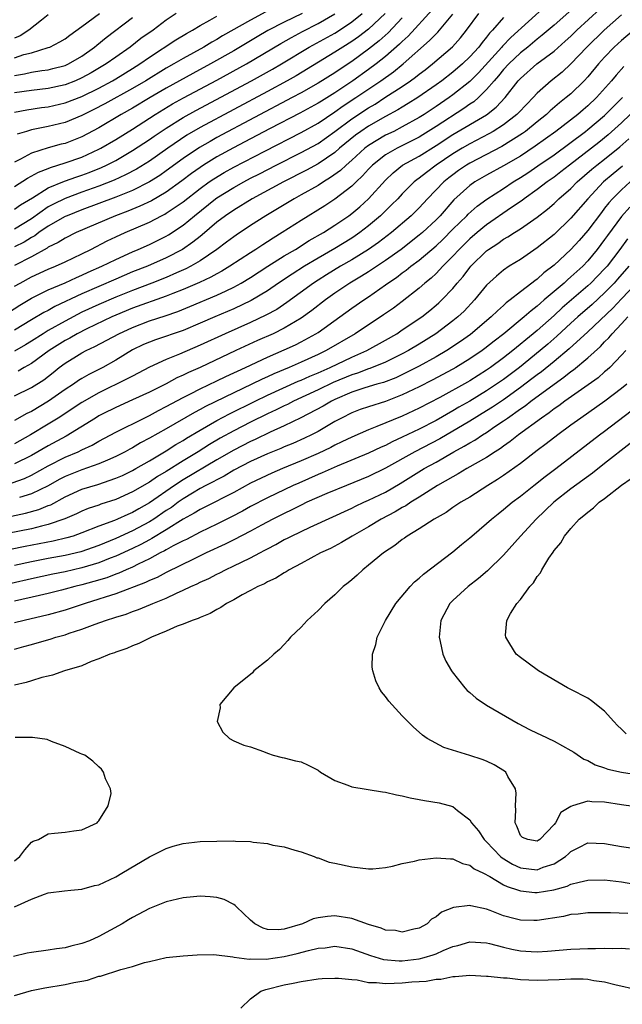
# Model space of a CAD drawing. Units: inches. Extents: x 2502000 to 2505000, y 1494000 to 1497000.
# Drawn here: x 2502284 to 2502355, y 1494407 to 1494524 of the extents above; entities that cross this region are included whole.
import ezdxf

# ---------------------------------------------------------------- set-up
doc = ezdxf.new("R2010")
doc.units = ezdxf.units.IN
doc.header["$MEASUREMENT"] = 0
doc.layers.add('LD25021494_2ft', color=198, linetype='Continuous')

msp = doc.modelspace()

# ---------------------------------------------------------------- linework, layer by layer
at = {"layer": 'LD25021494_2ft'}
for points, elevation in [([(2502353, 1494528.95), (2502347, 1494523.61), (2502345.6, 1494522.4), (2502345, 1494521.93), (2502343.88, 1494521), (2502343, 1494520.3), (2502341.62, 1494519), (2502341, 1494518.33), (2502340.41, 1494517.59), (2502339.88, 1494517), (2502339, 1494515.95), (2502338.02, 1494515), (2502337.48, 1494514.52), (2502337, 1494514.21), (2502336.3, 1494513.7), (2502333, 1494511.57), (2502331.42, 1494510.58), (2502331, 1494510.32), (2502328.37, 1494509), (2502327, 1494508.21), (2502325.45, 1494507), (2502325, 1494506.53), (2502324.28, 1494505.72), (2502323.51, 1494505), (2502323, 1494504.5), (2502321, 1494502.96), (2502319.82, 1494502.18), (2502317, 1494500.44), (2502314.76, 1494499), (2502313.66, 1494498.34), (2502313, 1494497.9), (2502312.45, 1494497.55), (2502311.63, 1494497), (2502311, 1494496.61), (2502308.53, 1494495), (2502307.58, 1494494.42), (2502307, 1494494.12), (2502306.29, 1494493.71), (2502304.93, 1494493.07), (2502303, 1494492.24), (2502301.77, 1494491.77), (2502301, 1494491.45), (2502297, 1494490.01), (2502295, 1494489.2), (2502294.54, 1494489), (2502291.59, 1494487.59), (2502290.44, 1494487), (2502289.54, 1494486.46), (2502289, 1494486.19), (2502287.11, 1494485), (2502285, 1494483.46), (2502284.16, 1494483), (2502283.43, 1494482.57)], 9242), ([(2502346.08, 1494525.92), (2502341.87, 1494522.13), (2502340.89, 1494521.11), (2502340.82, 1494521), (2502338.04, 1494517.96), (2502337.09, 1494517), (2502337, 1494516.91), (2502335, 1494515.32), (2502334.56, 1494515), (2502333, 1494513.94), (2502331.59, 1494513), (2502331, 1494512.63), (2502329, 1494511.52), (2502327.98, 1494511), (2502327, 1494510.53), (2502325, 1494509.34), (2502324.56, 1494509), (2502323, 1494507.59), (2502322.32, 1494507), (2502321.65, 1494506.35), (2502320.49, 1494505.51), (2502319.64, 1494505), (2502319, 1494504.58), (2502317, 1494503.46), (2502316.15, 1494503), (2502314.19, 1494501.81), (2502312.8, 1494501), (2502311, 1494499.83), (2502309.3, 1494498.7), (2502309, 1494498.49), (2502308.16, 1494497.84), (2502307, 1494497), (2502305, 1494495.65), (2502303.9, 1494495), (2502303.31, 1494494.69), (2502302.22, 1494494.22), (2502301, 1494493.67), (2502299.28, 1494493), (2502297, 1494492.14), (2502295, 1494491.34), (2502293, 1494490.47), (2502291, 1494489.54), (2502289, 1494488.5), (2502287, 1494487.36), (2502286.4, 1494487), (2502285, 1494486.1), (2502284.31, 1494485.69), (2502283, 1494484.94)], 9240), ([(2502281.49, 1494489), (2502283.63, 1494490.37), (2502285, 1494491.22), (2502287, 1494492.2), (2502289, 1494493.05), (2502290.33, 1494493.67), (2502291, 1494493.94), (2502291.72, 1494494.28), (2502293.36, 1494495), (2502295, 1494495.82), (2502297, 1494496.72), (2502297.68, 1494497), (2502299, 1494497.59), (2502299.95, 1494498.05), (2502301, 1494498.58), (2502301.26, 1494498.74), (2502303, 1494499.89), (2502304.35, 1494501), (2502306.85, 1494503), (2502307, 1494503.11), (2502309, 1494504.34), (2502310.18, 1494505), (2502311, 1494505.43), (2502312.04, 1494505.96), (2502314.04, 1494507), (2502317, 1494508.49), (2502319, 1494509.58), (2502321, 1494510.97), (2502323, 1494512.49), (2502325, 1494513.81), (2502325.76, 1494514.24), (2502326.94, 1494515), (2502329, 1494516.34), (2502329.97, 1494517), (2502330.57, 1494517.43), (2502331, 1494517.78), (2502331.7, 1494518.3), (2502332.59, 1494519), (2502334.97, 1494521.03), (2502335.91, 1494522.09), (2502336.63, 1494523), (2502338.07, 1494525)], 9236), ([(2502283, 1494479.65), (2502285, 1494480.6), (2502286.46, 1494481.54), (2502287.59, 1494482.41), (2502288.31, 1494483), (2502289, 1494483.51), (2502290.34, 1494484.34), (2502291, 1494484.74), (2502291.49, 1494485), (2502292.53, 1494485.47), (2502295.36, 1494487), (2502297, 1494487.75), (2502299, 1494488.51), (2502300.88, 1494489.12), (2502302.37, 1494489.63), (2502303.79, 1494490.21), (2502307, 1494491.56), (2502308.09, 1494492.09), (2502309, 1494492.51), (2502309.89, 1494493), (2502311, 1494493.67), (2502313.06, 1494495), (2502315, 1494496.22), (2502316.31, 1494497), (2502317.96, 1494498.04), (2502319.65, 1494499), (2502321, 1494499.86), (2502322.67, 1494501), (2502323, 1494501.24), (2502323.95, 1494502.05), (2502325, 1494502.98), (2502327, 1494505.21), (2502327.91, 1494506.09), (2502329.02, 1494506.98), (2502331, 1494508.07), (2502333, 1494509.31), (2502335, 1494510.61), (2502339, 1494512.98), (2502340.14, 1494513.86), (2502341.18, 1494515), (2502342.76, 1494517), (2502343, 1494517.26), (2502344.96, 1494519), (2502347, 1494520.53), (2502348.32, 1494521.68), (2502349, 1494522.3), (2502349.72, 1494523), (2502352.47, 1494525.53)], 9244), ([(2502332.56, 1494525.45), (2502329.71, 1494522.29), (2502329, 1494521.66), (2502328.67, 1494521.33), (2502327, 1494519.88), (2502325.88, 1494519), (2502325, 1494518.35), (2502323.13, 1494517), (2502321, 1494515.59), (2502319.4, 1494514.6), (2502319, 1494514.34), (2502316.84, 1494513.16), (2502313.34, 1494511.34), (2502311, 1494510.1), (2502308.97, 1494509.03), (2502307, 1494507.96), (2502305.42, 1494507), (2502305, 1494506.73), (2502303.99, 1494506.01), (2502302.85, 1494505.15), (2502301, 1494503.8), (2502299.23, 1494502.77), (2502297.87, 1494502.13), (2502296.45, 1494501.55), (2502294.97, 1494501), (2502290.32, 1494499), (2502289, 1494498.34), (2502288.18, 1494497.82), (2502287, 1494497.25), (2502286.86, 1494497.14), (2502285, 1494496.13), (2502283, 1494495.1)], 9232), ([(2502326.95, 1494525), (2502325, 1494523.14), (2502323.79, 1494522.21), (2502323, 1494521.66), (2502321.93, 1494521), (2502321, 1494520.39), (2502316.4, 1494517.6), (2502315.34, 1494517), (2502313, 1494515.73), (2502305, 1494511.45), (2502303.45, 1494510.55), (2502301.17, 1494509), (2502299, 1494507.48), (2502297.47, 1494506.53), (2502296.17, 1494505.83), (2502294.8, 1494505.2), (2502293, 1494504.49), (2502291, 1494503.78), (2502289, 1494503.04), (2502287.63, 1494502.37), (2502287, 1494502.04), (2502285, 1494500.64), (2502283, 1494499.41)], 9228), ([(2502283, 1494501.76), (2502283.72, 1494502.28), (2502285.12, 1494503.12), (2502287, 1494504.29), (2502288.91, 1494505.09), (2502290.39, 1494505.61), (2502291, 1494505.81), (2502291.87, 1494506.13), (2502293.3, 1494506.7), (2502293.91, 1494507), (2502295, 1494507.56), (2502297, 1494508.73), (2502299, 1494510.03), (2502299.57, 1494510.43), (2502301, 1494511.39), (2502303, 1494512.63), (2502304.52, 1494513.48), (2502311.1, 1494517), (2502313.61, 1494518.39), (2502314.65, 1494519), (2502317.94, 1494521), (2502321, 1494522.66), (2502321.54, 1494523), (2502323, 1494523.99), (2502324.22, 1494525)], 9226), ([(2502317.1, 1494525), (2502315, 1494523.97), (2502313.05, 1494522.95), (2502311.78, 1494522.22), (2502309, 1494520.56), (2502306.25, 1494519), (2502304.13, 1494517.87), (2502301, 1494516.13), (2502299.07, 1494515), (2502297, 1494513.76), (2502295.66, 1494513), (2502293, 1494511.42), (2502291, 1494510.35), (2502289, 1494509.58), (2502288.53, 1494509.47), (2502287, 1494509.05), (2502285, 1494508.42), (2502283.69, 1494507.69), (2502283, 1494507.34)], 9222), ([(2502302.18, 1494525), (2502301, 1494524.17), (2502299.43, 1494523), (2502298, 1494522), (2502296.72, 1494521), (2502295, 1494519.81), (2502293.87, 1494519), (2502292.07, 1494517.93), (2502291, 1494517.33), (2502290.24, 1494517), (2502289, 1494516.52), (2502287, 1494516.1), (2502285, 1494515.86), (2502283, 1494515.56)], 9216), ([(2502283, 1494519.72), (2502284.1, 1494520.1), (2502285, 1494520.33), (2502287, 1494520.93), (2502287.19, 1494521), (2502288.39, 1494521.61), (2502289, 1494521.99), (2502289.57, 1494522.43), (2502291, 1494523.42), (2502293.09, 1494525)], 9212), ([(2502283, 1494504.46), (2502284.55, 1494505.45), (2502285.83, 1494506.17), (2502287, 1494506.61), (2502287.28, 1494506.72), (2502289, 1494507.25), (2502291, 1494507.95), (2502293, 1494508.87), (2502293.25, 1494509), (2502295, 1494510.03), (2502297, 1494511.27), (2502299.68, 1494513), (2502301.75, 1494514.25), (2502303.03, 1494514.97), (2502307, 1494517.09), (2502310.5, 1494519), (2502314.58, 1494521.42), (2502315.85, 1494522.15), (2502317.16, 1494522.84), (2502319, 1494523.78), (2502321, 1494524.93)], 9224), ([(2502283, 1494492.62), (2502283.65, 1494493), (2502285, 1494493.74), (2502287, 1494494.65), (2502287.86, 1494495), (2502289, 1494495.53), (2502291, 1494496.48), (2502292.05, 1494497), (2502293.99, 1494498.01), (2502295, 1494498.49), (2502296.12, 1494499), (2502299, 1494500.23), (2502300.45, 1494501), (2502300.82, 1494501.18), (2502301, 1494501.28), (2502303, 1494502.65), (2502305, 1494504.22), (2502306.08, 1494505), (2502306.63, 1494505.37), (2502307.88, 1494506.12), (2502309, 1494506.74), (2502312.67, 1494508.67), (2502317, 1494510.88), (2502319, 1494511.98), (2502321, 1494513.3), (2502321.98, 1494514.02), (2502323.49, 1494515), (2502326.46, 1494517), (2502327.94, 1494518.06), (2502329.11, 1494519), (2502332.24, 1494521.76), (2502333, 1494522.58), (2502333.22, 1494522.78), (2502333.41, 1494523), (2502335, 1494524.9)], 9234), ([(2502287, 1494524.82), (2502286.19, 1494524.19), (2502284.71, 1494523), (2502283.67, 1494522.33), (2502283, 1494522.05)], 9210), ([(2502355, 1494524.81), (2502352.93, 1494523), (2502350.9, 1494521), (2502349, 1494519), (2502347.96, 1494518.04), (2502346.66, 1494517), (2502345, 1494515.53), (2502344.51, 1494515), (2502343.76, 1494514.24), (2502342.8, 1494513.2), (2502342.6, 1494513), (2502341, 1494511.77), (2502339.78, 1494511), (2502339.28, 1494510.72), (2502337, 1494509.53), (2502336.09, 1494509), (2502335, 1494508.34), (2502333.03, 1494507), (2502331.86, 1494506.14), (2502331, 1494505.44), (2502330.74, 1494505.26), (2502330.42, 1494505), (2502329, 1494503.59), (2502328.46, 1494503), (2502327.73, 1494502.27), (2502326.4, 1494501), (2502325, 1494499.8), (2502323.97, 1494499), (2502323.4, 1494498.6), (2502323, 1494498.34), (2502321, 1494497.11), (2502319, 1494495.97), (2502317.38, 1494495), (2502315.93, 1494494.07), (2502314.32, 1494493), (2502313, 1494492.09), (2502311.07, 1494490.93), (2502309, 1494489.95), (2502306.76, 1494489), (2502305, 1494488.23), (2502303, 1494487.39), (2502299.72, 1494486.28), (2502299, 1494486.01), (2502298.3, 1494485.7), (2502297, 1494485.07), (2502295, 1494483.85), (2502293.46, 1494483), (2502291.82, 1494482.18), (2502291, 1494481.69), (2502290.57, 1494481.43), (2502289.98, 1494481), (2502289, 1494480.37), (2502287.02, 1494478.98), (2502285, 1494477.79), (2502284.46, 1494477.54), (2502283, 1494476.71)], 9246), ([(2502283, 1494513.29), (2502284.45, 1494513.55), (2502286.18, 1494513.82), (2502287, 1494513.92), (2502289, 1494514.37), (2502291, 1494515.15), (2502293, 1494516.14), (2502294.61, 1494517), (2502295, 1494517.23), (2502297, 1494518.44), (2502297.88, 1494519), (2502299, 1494519.8), (2502302.14, 1494521.86), (2502303.38, 1494522.62), (2502304.09, 1494523), (2502305, 1494523.56), (2502306.18, 1494524.18), (2502307, 1494524.65)], 9218), ([(2502312.82, 1494525.18), (2502311, 1494524.2), (2502307.68, 1494522.32), (2502307, 1494521.9), (2502306.41, 1494521.59), (2502305.45, 1494521), (2502303, 1494519.66), (2502301.89, 1494519), (2502301, 1494518.5), (2502298.56, 1494517), (2502297, 1494516.08), (2502293.72, 1494514.28), (2502292.41, 1494513.59), (2502291, 1494512.89), (2502289, 1494512.05), (2502287, 1494511.57), (2502285, 1494511.17), (2502284.4, 1494511), (2502283.33, 1494510.66)], 9220), ([(2502341, 1494524.52), (2502339.69, 1494523), (2502339.35, 1494522.65), (2502339, 1494522.19), (2502338.46, 1494521.54), (2502338.06, 1494521), (2502337, 1494519.83), (2502336.13, 1494519), (2502335, 1494518.02), (2502333.67, 1494517), (2502333, 1494516.52), (2502330.82, 1494515), (2502329.71, 1494514.29), (2502329, 1494513.88), (2502328.46, 1494513.54), (2502327, 1494512.76), (2502325, 1494511.63), (2502324.08, 1494511), (2502323.46, 1494510.54), (2502321.56, 1494509), (2502321, 1494508.51), (2502319, 1494507.15), (2502317.62, 1494506.38), (2502314.92, 1494505), (2502311.19, 1494503), (2502309, 1494501.66), (2502308.04, 1494501), (2502307, 1494500.21), (2502305.27, 1494498.73), (2502305, 1494498.54), (2502304.15, 1494497.85), (2502302.93, 1494497), (2502301, 1494495.98), (2502298.77, 1494495), (2502297, 1494494.32), (2502295, 1494493.47), (2502291, 1494491.71), (2502287.79, 1494490.21), (2502287, 1494489.76), (2502286.49, 1494489.51), (2502285, 1494488.63), (2502283, 1494487.42)], 9238), ([(2502283, 1494517.64), (2502284.17, 1494517.83), (2502285, 1494518.02), (2502286.22, 1494518.22), (2502287, 1494518.31), (2502287.56, 1494518.44), (2502289, 1494518.82), (2502289.4, 1494519), (2502291, 1494519.93), (2502292.48, 1494521), (2502292.76, 1494521.24), (2502293.87, 1494522.13), (2502297, 1494524.51)], 9214), ([(2502329, 1494524.45), (2502327.32, 1494522.68), (2502326.26, 1494521.74), (2502325, 1494520.75), (2502323, 1494519.3), (2502321.61, 1494518.39), (2502321, 1494517.96), (2502319, 1494516.7), (2502317, 1494515.58), (2502315.93, 1494515), (2502307, 1494510.26), (2502306.19, 1494509.81), (2502304.92, 1494509.08), (2502303, 1494507.79), (2502301, 1494506.32), (2502300.22, 1494505.78), (2502299, 1494505), (2502297, 1494504), (2502295, 1494503.18), (2502291, 1494501.69), (2502289.25, 1494501), (2502289, 1494500.89), (2502287, 1494499.76), (2502285.9, 1494499), (2502285.39, 1494498.61), (2502285, 1494498.41), (2502284.13, 1494497.87), (2502283, 1494497.29)], 9230), ([(2502357, 1494523.46), (2502355, 1494521.79), (2502354.14, 1494521), (2502353, 1494519.82), (2502352.27, 1494519), (2502351, 1494517.45), (2502350.58, 1494517), (2502349, 1494515.47), (2502348.45, 1494515), (2502347.63, 1494514.37), (2502346.55, 1494513.45), (2502346.09, 1494513), (2502345, 1494512.13), (2502343.63, 1494511), (2502343.27, 1494510.73), (2502340.79, 1494509.21), (2502337, 1494507.23), (2502336.63, 1494507), (2502335.66, 1494506.34), (2502335, 1494505.86), (2502334.52, 1494505.48), (2502333.94, 1494505), (2502332, 1494503), (2502331, 1494501.92), (2502330.05, 1494501), (2502327.71, 1494499), (2502326.19, 1494497.81), (2502325, 1494496.98), (2502323, 1494495.76), (2502321.67, 1494495), (2502320.01, 1494493.99), (2502319, 1494493.34), (2502318.47, 1494493), (2502315.31, 1494490.69), (2502314.11, 1494489.89), (2502312.82, 1494489.18), (2502311, 1494488.33), (2502307.97, 1494487), (2502305, 1494485.63), (2502302.57, 1494484.57), (2502301, 1494483.94), (2502299, 1494483.03), (2502297.68, 1494482.32), (2502297, 1494481.98), (2502296.37, 1494481.63), (2502293, 1494479.97), (2502291, 1494478.83), (2502288.19, 1494477), (2502287, 1494476.26), (2502284.9, 1494475), (2502283, 1494473.95)], 9248), ([(2502355.29, 1494518.71), (2502354.35, 1494517.65), (2502353.81, 1494517), (2502352.03, 1494515), (2502351, 1494514.02), (2502350.44, 1494513.56), (2502349.81, 1494513), (2502347.22, 1494511), (2502344.77, 1494509.23), (2502343, 1494508.07), (2502341, 1494506.92), (2502339, 1494505.8), (2502337.62, 1494505), (2502337, 1494504.57), (2502335.12, 1494502.88), (2502333.47, 1494501), (2502333, 1494500.51), (2502331.39, 1494499), (2502331, 1494498.67), (2502328.86, 1494497), (2502327, 1494495.67), (2502325, 1494494.35), (2502324.17, 1494493.83), (2502322.77, 1494493), (2502321, 1494491.8), (2502319.89, 1494491), (2502318.26, 1494489.74), (2502317, 1494488.83), (2502315, 1494487.65), (2502313.66, 1494487), (2502311.82, 1494486.18), (2502309.23, 1494485), (2502305.01, 1494483), (2502303.62, 1494482.38), (2502303, 1494482.07), (2502302.25, 1494481.75), (2502301, 1494481.07), (2502299, 1494480.07), (2502297, 1494479.14), (2502295, 1494478.24), (2502293.49, 1494477.49), (2502293, 1494477.24), (2502292.59, 1494477), (2502289.14, 1494474.86), (2502287, 1494473.7), (2502285, 1494472.55), (2502283, 1494471.55)], 9250), ([(2502282.7, 1494469.3), (2502284.18, 1494469.82), (2502285, 1494470.21), (2502287, 1494471.32), (2502289, 1494472.35), (2502290.53, 1494473), (2502291, 1494473.23), (2502292.21, 1494473.79), (2502293, 1494474.25), (2502295, 1494475.31), (2502298.36, 1494477), (2502299, 1494477.3), (2502300.09, 1494477.91), (2502301, 1494478.36), (2502303, 1494479.45), (2502303.87, 1494479.87), (2502305, 1494480.45), (2502307, 1494481.39), (2502308.07, 1494481.93), (2502309, 1494482.35), (2502309.44, 1494482.56), (2502310.41, 1494483), (2502313, 1494484.21), (2502315, 1494485.08), (2502316.31, 1494485.69), (2502317, 1494486.04), (2502318.75, 1494487), (2502319, 1494487.16), (2502321.6, 1494489), (2502323, 1494490.01), (2502324.42, 1494491), (2502325, 1494491.38), (2502327, 1494492.79), (2502327.28, 1494493), (2502328.32, 1494493.68), (2502329, 1494494.21), (2502329.46, 1494494.54), (2502330.01, 1494495), (2502331, 1494495.73), (2502333, 1494497.41), (2502333.82, 1494498.18), (2502335, 1494499.38), (2502336.65, 1494501), (2502336.82, 1494501.18), (2502337.88, 1494502.12), (2502339.03, 1494502.97), (2502341, 1494504.23), (2502342.15, 1494505), (2502343, 1494505.52), (2502343.9, 1494506.1), (2502345.09, 1494506.91), (2502347, 1494508.23), (2502350.74, 1494511), (2502351, 1494511.21), (2502353, 1494512.89), (2502354.05, 1494513.95), (2502355.12, 1494515)], 9252), ([(2502356.03, 1494513), (2502355, 1494512), (2502353.42, 1494510.58), (2502352.31, 1494509.69), (2502348.82, 1494507), (2502347.81, 1494506.19), (2502347, 1494505.57), (2502346.18, 1494505), (2502345, 1494504.1), (2502343.45, 1494503), (2502343.2, 1494502.8), (2502341.95, 1494501.95), (2502339, 1494499.9), (2502337.88, 1494499), (2502337, 1494498.26), (2502335.73, 1494497), (2502335, 1494496.2), (2502333.8, 1494495), (2502333, 1494494.15), (2502332.41, 1494493.59), (2502331.68, 1494493), (2502331, 1494492.39), (2502329, 1494490.8), (2502327.96, 1494490.04), (2502326.78, 1494489.22), (2502323.41, 1494487), (2502319.98, 1494485), (2502319, 1494484.53), (2502317, 1494483.63), (2502315.59, 1494483), (2502313.76, 1494482.24), (2502313, 1494481.88), (2502312.39, 1494481.61), (2502311.15, 1494481), (2502309, 1494479.99), (2502305.64, 1494478.36), (2502305, 1494478), (2502304.33, 1494477.67), (2502301, 1494475.73), (2502299, 1494474.59), (2502297.96, 1494474.04), (2502297, 1494473.47), (2502296.69, 1494473.31), (2502296.14, 1494473), (2502295, 1494472.42), (2502294.01, 1494472.01), (2502293, 1494471.57), (2502291, 1494470.87), (2502289, 1494470.06), (2502288.3, 1494469.7), (2502287, 1494468.97), (2502285, 1494467.99), (2502283.58, 1494467.58)], 9254), ([(2502282.64, 1494465.36), (2502284.3, 1494465.7), (2502285.87, 1494466.13), (2502287, 1494466.61), (2502287.29, 1494466.71), (2502289, 1494467.65), (2502291, 1494468.55), (2502292.87, 1494469.13), (2502295, 1494469.85), (2502295.8, 1494470.2), (2502297, 1494470.79), (2502297.37, 1494471), (2502299, 1494471.93), (2502301, 1494473.12), (2502302.15, 1494473.85), (2502303, 1494474.35), (2502303.39, 1494474.61), (2502305, 1494475.57), (2502307, 1494476.7), (2502308.5, 1494477.5), (2502311.54, 1494479), (2502313, 1494479.7), (2502316.64, 1494481.36), (2502317, 1494481.5), (2502318.03, 1494481.97), (2502319, 1494482.36), (2502320.44, 1494483), (2502323, 1494484.22), (2502324.78, 1494485), (2502327, 1494486.24), (2502328.33, 1494487), (2502329, 1494487.44), (2502331.31, 1494489), (2502332.25, 1494489.75), (2502333, 1494490.37), (2502333.34, 1494490.66), (2502333.7, 1494491), (2502335, 1494492.36), (2502335.52, 1494493), (2502336.21, 1494493.79), (2502337, 1494494.86), (2502337.12, 1494495), (2502339, 1494496.84), (2502339.21, 1494497), (2502340.31, 1494497.69), (2502341, 1494498.2), (2502341.52, 1494498.48), (2502342.3, 1494499), (2502343, 1494499.44), (2502345, 1494500.82), (2502346.23, 1494501.77), (2502347, 1494502.44), (2502347.58, 1494503), (2502349, 1494504.24), (2502349.74, 1494505), (2502351.48, 1494506.52), (2502352.07, 1494507), (2502353, 1494507.72), (2502354.82, 1494509.18), (2502355.87, 1494510.13)], 9256), ([(2502355.13, 1494506.87), (2502354.03, 1494505.97), (2502352.88, 1494505), (2502350.99, 1494503), (2502349, 1494500.69), (2502347, 1494498.76), (2502345, 1494497.17), (2502343, 1494495.82), (2502341.67, 1494495), (2502341, 1494494.55), (2502340.16, 1494493.84), (2502339, 1494492.76), (2502337.58, 1494491), (2502336.32, 1494489.68), (2502335.6, 1494489), (2502335, 1494488.51), (2502332.98, 1494487), (2502331, 1494485.76), (2502329.74, 1494485), (2502329, 1494484.6), (2502327, 1494483.62), (2502325.14, 1494482.86), (2502325, 1494482.83), (2502323.67, 1494482.33), (2502323, 1494482.12), (2502320.79, 1494481.21), (2502319, 1494480.34), (2502316.1, 1494479), (2502315.38, 1494478.62), (2502315, 1494478.46), (2502314.03, 1494477.97), (2502313, 1494477.5), (2502311, 1494476.51), (2502309, 1494475.48), (2502307.4, 1494474.6), (2502306.14, 1494473.86), (2502304.78, 1494473), (2502303, 1494471.92), (2502301, 1494470.66), (2502299.95, 1494470.05), (2502299, 1494469.38), (2502297, 1494468.23), (2502295, 1494467.34), (2502293.23, 1494466.77), (2502293, 1494466.68), (2502291.74, 1494466.26), (2502291, 1494465.95), (2502290.36, 1494465.64), (2502288.95, 1494465.05), (2502287, 1494464.37), (2502286.19, 1494464.19), (2502285, 1494463.87), (2502279.26, 1494462.74)], 9258), ([(2502356.01, 1494505), (2502355, 1494504.07), (2502353.92, 1494503), (2502353.49, 1494502.51), (2502353, 1494501.88), (2502352.61, 1494501.39), (2502351, 1494499.23), (2502349.96, 1494498.04), (2502349, 1494496.98), (2502347, 1494495.14), (2502345.78, 1494494.22), (2502345, 1494493.48), (2502344.71, 1494493.29), (2502344.36, 1494493), (2502343, 1494491.96), (2502341.79, 1494491), (2502341.33, 1494490.67), (2502341, 1494490.36), (2502340.27, 1494489.73), (2502339.54, 1494489), (2502337.08, 1494486.92), (2502335.91, 1494486.09), (2502334.28, 1494485), (2502333, 1494484.26), (2502331, 1494483.16), (2502329.58, 1494482.42), (2502328.22, 1494481.78), (2502326.78, 1494481.22), (2502325.98, 1494481), (2502324.57, 1494480.57), (2502323, 1494480.05), (2502321, 1494479.21), (2502320.58, 1494479), (2502319.59, 1494478.41), (2502316.97, 1494477.03), (2502315, 1494476.08), (2502313.33, 1494475.33), (2502311.54, 1494474.46), (2502311, 1494474.22), (2502309, 1494473.19), (2502307, 1494472.04), (2502303, 1494469.68), (2502301.96, 1494469), (2502299, 1494466.92), (2502297.76, 1494466.24), (2502297, 1494465.79), (2502296.44, 1494465.56), (2502295.21, 1494465), (2502294.85, 1494464.85), (2502293, 1494464.16), (2502291, 1494463.37), (2502289.95, 1494463), (2502289.22, 1494462.78), (2502287.6, 1494462.4), (2502284.25, 1494461.75), (2502280.93, 1494461.07)], 9260), ([(2502356, 1494502), (2502355, 1494500.9), (2502353.35, 1494498.65), (2502353, 1494498.16), (2502352.13, 1494497), (2502351, 1494495.63), (2502350.4, 1494495), (2502349, 1494493.73), (2502348.6, 1494493.4), (2502348.18, 1494493), (2502345.84, 1494491), (2502345.38, 1494490.62), (2502345, 1494490.27), (2502344.27, 1494489.73), (2502343.47, 1494489), (2502341.04, 1494487), (2502339.88, 1494486.12), (2502338.77, 1494485.23), (2502338.46, 1494485), (2502337, 1494484.01), (2502335.35, 1494483), (2502335, 1494482.8), (2502332.52, 1494481.48), (2502331, 1494480.71), (2502329, 1494479.73), (2502327, 1494478.97), (2502325, 1494478.33), (2502324.01, 1494477.99), (2502323, 1494477.6), (2502321.78, 1494477), (2502321, 1494476.58), (2502319, 1494475.41), (2502318.21, 1494475), (2502317.4, 1494474.6), (2502316.01, 1494473.99), (2502315, 1494473.58), (2502314.6, 1494473.4), (2502313, 1494472.76), (2502311, 1494471.84), (2502309, 1494470.8), (2502307.88, 1494470.12), (2502307, 1494469.68), (2502306.58, 1494469.42), (2502305.71, 1494469), (2502305, 1494468.63), (2502304.09, 1494468.09), (2502303, 1494467.43), (2502302.39, 1494467), (2502301.6, 1494466.4), (2502301, 1494466.02), (2502299.51, 1494465), (2502299, 1494464.68), (2502297, 1494463.6), (2502295, 1494462.69), (2502293, 1494461.89), (2502290.87, 1494461.13), (2502289, 1494460.68), (2502287, 1494460.32), (2502285, 1494459.94), (2502283, 1494459.52)], 9262), ([(2502355.73, 1494498.27), (2502354.8, 1494497), (2502353.28, 1494495), (2502353, 1494494.68), (2502351.36, 1494493), (2502351, 1494492.66), (2502347.95, 1494490.05), (2502347, 1494489.17), (2502345, 1494487.39), (2502344.54, 1494487), (2502342.09, 1494485), (2502341, 1494484.15), (2502339.47, 1494483), (2502339, 1494482.67), (2502337, 1494481.41), (2502336.74, 1494481.26), (2502333.44, 1494479.44), (2502331, 1494478.16), (2502329, 1494477.23), (2502325.98, 1494475.98), (2502325, 1494475.61), (2502323, 1494474.74), (2502321.84, 1494474.16), (2502321, 1494473.77), (2502320.5, 1494473.5), (2502319, 1494472.78), (2502317, 1494471.91), (2502314.77, 1494471), (2502313.53, 1494470.47), (2502311, 1494469.26), (2502309, 1494468.18), (2502305.58, 1494466.42), (2502305, 1494466.16), (2502304.3, 1494465.7), (2502302.99, 1494464.99), (2502301, 1494463.73), (2502299.3, 1494462.7), (2502299, 1494462.56), (2502298, 1494462), (2502297, 1494461.52), (2502295, 1494460.6), (2502294.36, 1494460.36), (2502293, 1494459.83), (2502291, 1494459.21), (2502289, 1494458.75), (2502287.53, 1494458.47), (2502285, 1494457.94), (2502282.61, 1494457.39)], 9264), ([(2502355.85, 1494495), (2502354.54, 1494493.46), (2502354.12, 1494493), (2502353, 1494491.85), (2502351.52, 1494490.48), (2502349.82, 1494489), (2502349, 1494488.26), (2502347.31, 1494486.69), (2502346.25, 1494485.75), (2502345.37, 1494485), (2502342.88, 1494483), (2502341, 1494481.58), (2502340.18, 1494481), (2502339, 1494480.21), (2502337, 1494478.99), (2502335.72, 1494478.28), (2502335, 1494477.84), (2502333, 1494476.69), (2502331, 1494475.67), (2502329, 1494474.72), (2502327.81, 1494474.19), (2502327, 1494473.75), (2502326.47, 1494473.53), (2502325, 1494472.81), (2502321.27, 1494471.27), (2502319.51, 1494470.49), (2502319, 1494470.28), (2502316.71, 1494469.29), (2502316.06, 1494469), (2502313, 1494467.52), (2502311, 1494466.49), (2502310.04, 1494465.96), (2502308.73, 1494465.27), (2502307, 1494464.41), (2502305, 1494463.46), (2502303.4, 1494462.6), (2502303, 1494462.42), (2502301.83, 1494461.83), (2502301, 1494461.37), (2502300.77, 1494461.23), (2502300.29, 1494461), (2502299, 1494460.31), (2502297.68, 1494459.68), (2502297, 1494459.32), (2502296.24, 1494459), (2502295.39, 1494458.61), (2502295, 1494458.48), (2502293.94, 1494458.06), (2502292.41, 1494457.59), (2502291, 1494457.21), (2502290.15, 1494457), (2502289, 1494456.68), (2502288.57, 1494456.57), (2502287, 1494456.18), (2502285.96, 1494455.96), (2502283, 1494455.27)], 9266), ([(2502356.76, 1494493), (2502355, 1494491.12), (2502353.96, 1494490.04), (2502351, 1494487.24), (2502348.79, 1494485.21), (2502347, 1494483.71), (2502345.51, 1494482.49), (2502345, 1494482.13), (2502344.37, 1494481.63), (2502343, 1494480.61), (2502341, 1494479.17), (2502339.71, 1494478.29), (2502339, 1494477.84), (2502337, 1494476.62), (2502333.46, 1494474.54), (2502330.49, 1494473), (2502327, 1494471.04), (2502325, 1494470.06), (2502322.36, 1494469), (2502320.04, 1494468.04), (2502317.69, 1494467), (2502317, 1494466.67), (2502315.9, 1494466.1), (2502315, 1494465.68), (2502313.63, 1494465), (2502312.29, 1494464.29), (2502311, 1494463.58), (2502309, 1494462.53), (2502307.98, 1494462.02), (2502305.75, 1494461), (2502304.31, 1494460.31), (2502301, 1494458.69), (2502299.9, 1494458.1), (2502299, 1494457.72), (2502298.53, 1494457.47), (2502295, 1494456.15), (2502293.76, 1494455.76), (2502293, 1494455.5), (2502291.39, 1494455), (2502289, 1494454.2), (2502287, 1494453.65), (2502284.14, 1494453), (2502283, 1494452.7)], 9268), ([(2502283, 1494449.58), (2502284.12, 1494449.88), (2502285, 1494450.15), (2502285.67, 1494450.33), (2502287.23, 1494450.77), (2502287.91, 1494451), (2502289, 1494451.3), (2502289.46, 1494451.46), (2502291, 1494451.96), (2502292.56, 1494452.56), (2502293.79, 1494453), (2502295, 1494453.39), (2502296.25, 1494453.75), (2502297, 1494454.04), (2502297.72, 1494454.28), (2502299.13, 1494454.87), (2502299.41, 1494455), (2502301, 1494455.65), (2502302.23, 1494456.23), (2502303, 1494456.56), (2502303.9, 1494457), (2502304.66, 1494457.34), (2502305, 1494457.51), (2502306.03, 1494457.97), (2502307, 1494458.49), (2502307.35, 1494458.65), (2502308.01, 1494459), (2502309, 1494459.46), (2502309.91, 1494459.91), (2502311, 1494460.42), (2502312.08, 1494461), (2502312.69, 1494461.31), (2502313, 1494461.49), (2502314.01, 1494461.99), (2502315, 1494462.57), (2502315.29, 1494462.71), (2502315.84, 1494463), (2502318.06, 1494464.06), (2502323, 1494466.31), (2502323.46, 1494466.54), (2502324.43, 1494467), (2502325, 1494467.25), (2502327, 1494468.22), (2502328.76, 1494469.24), (2502331.59, 1494471), (2502333, 1494471.78), (2502335.12, 1494473), (2502336.35, 1494473.65), (2502337, 1494474.06), (2502337.61, 1494474.39), (2502338.5, 1494475), (2502339, 1494475.3), (2502339.98, 1494475.98), (2502341, 1494476.66), (2502341.46, 1494477), (2502343, 1494478.07), (2502343.56, 1494478.44), (2502344.26, 1494479), (2502347, 1494481.03), (2502348.17, 1494481.83), (2502349, 1494482.52), (2502349.29, 1494482.71), (2502351, 1494484.15), (2502352.5, 1494485.5), (2502353, 1494486.04), (2502353.5, 1494486.5), (2502353.89, 1494487), (2502355, 1494488.16), (2502355.77, 1494489)], 9270), ([(2502355.5, 1494485), (2502355, 1494484.44), (2502353.6, 1494483), (2502353.29, 1494482.71), (2502353, 1494482.48), (2502352.22, 1494481.78), (2502348.27, 1494479), (2502347.55, 1494478.45), (2502347, 1494478.08), (2502346.4, 1494477.6), (2502345.49, 1494477), (2502342.79, 1494475), (2502341.8, 1494474.2), (2502341, 1494473.65), (2502340.63, 1494473.37), (2502340.02, 1494473), (2502339, 1494472.33), (2502336.64, 1494471), (2502335.63, 1494470.37), (2502335, 1494470.04), (2502333.18, 1494469), (2502331, 1494467.62), (2502329.99, 1494467), (2502329.41, 1494466.59), (2502329, 1494466.38), (2502328.14, 1494465.86), (2502326.5, 1494465), (2502325, 1494464.09), (2502323.05, 1494463), (2502321.78, 1494462.22), (2502320.47, 1494461.53), (2502319.31, 1494461), (2502317, 1494459.75), (2502315.57, 1494459), (2502315.23, 1494458.77), (2502315, 1494458.65), (2502314.01, 1494457.99), (2502313, 1494457.55), (2502312.66, 1494457.34), (2502311.84, 1494457), (2502311, 1494456.53), (2502310.02, 1494456.02), (2502309, 1494455.44), (2502308.16, 1494455), (2502307.48, 1494454.52), (2502307, 1494454.29), (2502306.2, 1494453.8), (2502305, 1494453.35), (2502304.77, 1494453.23), (2502304.05, 1494453), (2502303, 1494452.55), (2502302.29, 1494452.29), (2502301, 1494451.71), (2502299.24, 1494451), (2502297.75, 1494450.25), (2502297, 1494449.97), (2502296.33, 1494449.67), (2502295, 1494449.23), (2502294.84, 1494449.16), (2502294.31, 1494449), (2502293, 1494448.42), (2502292.1, 1494448.1), (2502291, 1494447.62), (2502288.94, 1494447), (2502287.51, 1494446.49), (2502287, 1494446.39), (2502286.22, 1494446.22), (2502285, 1494445.84), (2502284.38, 1494445.62), (2502283, 1494445.31)], 9272), ([(2502355.62, 1494481), (2502355, 1494480.49), (2502353.01, 1494478.99), (2502350.16, 1494477), (2502349, 1494476.15), (2502347.44, 1494475), (2502346.07, 1494473.93), (2502345, 1494473.13), (2502343, 1494471.6), (2502341, 1494470.17), (2502340.3, 1494469.7), (2502339.13, 1494469), (2502337, 1494467.63), (2502335.94, 1494467), (2502335, 1494466.37), (2502334.2, 1494465.8), (2502332.77, 1494465), (2502331, 1494463.85), (2502329.58, 1494463), (2502329.25, 1494462.75), (2502329, 1494462.59), (2502328.12, 1494461.88), (2502326.76, 1494461), (2502325, 1494459.53), (2502324.3, 1494459), (2502323.64, 1494458.36), (2502323, 1494457.81), (2502322.57, 1494457.43), (2502321.99, 1494457), (2502321, 1494456.01), (2502319.81, 1494455), (2502319, 1494454.16), (2502317.71, 1494453), (2502317, 1494452.19), (2502315.73, 1494451), (2502315.41, 1494450.59), (2502315, 1494450.14), (2502314.44, 1494449.56), (2502313.75, 1494449), (2502313, 1494448.27), (2502311.4, 1494447), (2502311.21, 1494446.79), (2502309, 1494445), (2502307.37, 1494443), (2502307.38, 1494442.62), (2502307.05, 1494441), (2502307.72, 1494439.72), (2502308.5, 1494439), (2502309, 1494438.72), (2502310.21, 1494438.21), (2502311, 1494437.99), (2502312.55, 1494437.45), (2502313, 1494437.25), (2502313.68, 1494437), (2502314.73, 1494436.73), (2502315, 1494436.7), (2502316.33, 1494436.33), (2502317, 1494436.21), (2502317.83, 1494435.83), (2502319, 1494435.23), (2502319.31, 1494435), (2502321, 1494434), (2502322.55, 1494433.45), (2502323, 1494433.25), (2502326.64, 1494432.64), (2502327, 1494432.61), (2502328.29, 1494432.29), (2502329, 1494432.18), (2502329.93, 1494431.93), (2502331, 1494431.76), (2502331.64, 1494431.64), (2502333.37, 1494431.37), (2502335, 1494430.9), (2502335.54, 1494430.46), (2502337, 1494429.35), (2502337.22, 1494429), (2502338.04, 1494428.04), (2502338.7, 1494427), (2502339, 1494426.73), (2502340.66, 1494425), (2502340.84, 1494424.84), (2502342.07, 1494424.07), (2502343, 1494423.65), (2502345, 1494423.41), (2502345.71, 1494423.71), (2502347, 1494424.12), (2502348.36, 1494425), (2502348.7, 1494425.3), (2502349, 1494425.6), (2502349.95, 1494426.05), (2502351, 1494426.62), (2502353, 1494426.55), (2502355, 1494426.17), (2502358.31, 1494425.69)], 9274), ([(2502359, 1494430.55), (2502355, 1494431.11), (2502353, 1494431.42), (2502351.47, 1494431.47), (2502351, 1494431.54), (2502349.19, 1494431), (2502349, 1494430.93), (2502347.79, 1494430.21), (2502347.17, 1494429), (2502347, 1494428.8), (2502345.3, 1494427), (2502345.12, 1494426.88), (2502345, 1494426.8), (2502343.88, 1494427), (2502343.26, 1494427.26), (2502343, 1494427.48), (2502342.58, 1494428.58), (2502342.37, 1494429), (2502342.47, 1494430.47), (2502342.43, 1494431), (2502342.52, 1494432.52), (2502342.43, 1494433), (2502341.51, 1494434.49), (2502341.26, 1494435), (2502341.12, 1494435.12), (2502339.88, 1494435.88), (2502339, 1494436.29), (2502338.48, 1494436.48), (2502337, 1494436.97), (2502333.91, 1494437.91), (2502331.96, 1494439), (2502331.38, 1494439.38), (2502331, 1494439.74), (2502330.31, 1494440.31), (2502329.67, 1494441), (2502329, 1494441.68), (2502327.41, 1494443.41), (2502327, 1494443.98), (2502326.54, 1494444.54), (2502326.27, 1494445), (2502325.84, 1494445.84), (2502325.5, 1494447), (2502325.44, 1494447.44), (2502325.48, 1494449), (2502325.86, 1494450.14), (2502326.02, 1494451), (2502326.99, 1494453), (2502328.24, 1494455), (2502329.92, 1494457), (2502330.45, 1494457.55), (2502331, 1494458), (2502331.51, 1494458.49), (2502335, 1494461.11), (2502336.02, 1494461.98), (2502337, 1494462.77), (2502337.26, 1494463), (2502339, 1494464.47), (2502339.58, 1494465), (2502340.36, 1494465.64), (2502341, 1494466.13), (2502342.04, 1494467), (2502343, 1494467.71), (2502344.59, 1494469), (2502345.94, 1494470.06), (2502347.2, 1494471), (2502351, 1494473.94), (2502352.39, 1494475), (2502353, 1494475.45), (2502356.15, 1494477.85)], 9276), ([(2502356.04, 1494473.96), (2502353, 1494471.6), (2502351.55, 1494470.45), (2502349, 1494468.58), (2502346.97, 1494467), (2502344.87, 1494465), (2502343.02, 1494463), (2502341, 1494460.73), (2502339.11, 1494458.89), (2502338.05, 1494457.95), (2502336.8, 1494457), (2502335, 1494455.35), (2502334.65, 1494455), (2502333.57, 1494453), (2502333.39, 1494451.39), (2502333.36, 1494451), (2502333.49, 1494450.51), (2502333.8, 1494449), (2502334.16, 1494448.16), (2502334.84, 1494447), (2502334.9, 1494446.9), (2502336.4, 1494445), (2502336.68, 1494444.68), (2502337, 1494444.43), (2502337.76, 1494443.76), (2502339, 1494442.94), (2502342.75, 1494440.75), (2502344.07, 1494440.07), (2502345, 1494439.61), (2502345.43, 1494439.43), (2502347, 1494438.67), (2502349, 1494437.58), (2502349.36, 1494437.36), (2502350.53, 1494436.53), (2502351, 1494436.36), (2502351.87, 1494435.87), (2502353, 1494435.51), (2502353.36, 1494435.36), (2502355, 1494434.98), (2502357, 1494434.66)], 9278), ([(2502355.54, 1494439.54), (2502355, 1494440.08), (2502354.52, 1494440.52), (2502354.07, 1494441), (2502353, 1494442.23), (2502351.44, 1494443.44), (2502351, 1494443.75), (2502349, 1494444.81), (2502348.59, 1494445), (2502345.15, 1494447), (2502343.93, 1494447.93), (2502343, 1494448.58), (2502342.52, 1494449), (2502341.77, 1494450.23), (2502341.27, 1494451), (2502341.25, 1494451.25), (2502341.38, 1494453), (2502341.83, 1494453.83), (2502342.58, 1494455), (2502343, 1494455.48), (2502344.13, 1494457), (2502344.56, 1494457.44), (2502345, 1494458.21), (2502345.38, 1494458.62), (2502345.53, 1494459), (2502346.39, 1494460.39), (2502346.9, 1494461.1), (2502347, 1494461.27), (2502347.82, 1494462.18), (2502348.23, 1494463), (2502349, 1494463.91), (2502349.96, 1494465), (2502350.55, 1494465.45), (2502351, 1494465.85), (2502351.66, 1494466.34), (2502352.36, 1494467), (2502353, 1494467.46), (2502355, 1494469.04), (2502356.16, 1494469.84)], 9280), ([(2502283, 1494424.47), (2502283.62, 1494425), (2502284.21, 1494425.79), (2502285, 1494426.68), (2502285.21, 1494426.79), (2502285.84, 1494427), (2502287, 1494427.66), (2502287.75, 1494427.75), (2502289, 1494427.87), (2502290.04, 1494428.04), (2502291, 1494428.17), (2502292.8, 1494429), (2502292.88, 1494429.12), (2502293, 1494429.21), (2502294.12, 1494431), (2502294.45, 1494432.45), (2502294.4, 1494433), (2502293.8, 1494434.2), (2502293.55, 1494435), (2502293.33, 1494435.33), (2502293, 1494435.61), (2502292.28, 1494436.28), (2502291.32, 1494437), (2502291, 1494437.14), (2502290.79, 1494437.21), (2502289, 1494438.04), (2502287.38, 1494438.62), (2502286.86, 1494438.86), (2502285.11, 1494439.11), (2502283.09, 1494439.09)], 9274), ([(2502283, 1494419.02), (2502285, 1494419.91), (2502286.54, 1494420.54), (2502287, 1494420.68), (2502288.93, 1494420.93), (2502289.66, 1494421), (2502291, 1494421.1), (2502292.47, 1494421.53), (2502293, 1494421.64), (2502295, 1494422.58), (2502295.74, 1494423), (2502299, 1494424.95), (2502301, 1494425.95), (2502301.8, 1494426.2), (2502303, 1494426.53), (2502305, 1494426.76), (2502307, 1494426.82), (2502309, 1494426.83), (2502309.2, 1494426.8), (2502311, 1494426.75), (2502311.32, 1494426.68), (2502313, 1494426.52), (2502313.65, 1494426.35), (2502315, 1494426.14), (2502316.25, 1494425.75), (2502317, 1494425.54), (2502318.54, 1494425), (2502318.85, 1494424.85), (2502319, 1494424.82), (2502320.33, 1494424.33), (2502321, 1494424.21), (2502323, 1494423.77), (2502325, 1494423.51), (2502325.52, 1494423.52), (2502327, 1494423.7), (2502327.83, 1494423.83), (2502329, 1494424.16), (2502330.43, 1494424.43), (2502331, 1494424.58), (2502333, 1494424.85), (2502334.7, 1494424.7), (2502335, 1494424.71), (2502336.14, 1494424.14), (2502337, 1494423.97), (2502337.53, 1494423.53), (2502338.64, 1494423), (2502339.38, 1494422.62), (2502341, 1494421.63), (2502341.42, 1494421.42), (2502342.77, 1494421), (2502343, 1494420.91), (2502344.73, 1494420.73), (2502345, 1494420.72), (2502346.96, 1494421.04), (2502348.54, 1494421.46), (2502349, 1494421.69), (2502349.96, 1494421.96), (2502351, 1494422.19), (2502353, 1494422.21), (2502355, 1494421.98), (2502357, 1494421.63)], 9272), ([(2502355.77, 1494418.23), (2502353.68, 1494418.32), (2502353, 1494418.29), (2502351.69, 1494418.31), (2502351, 1494418.3), (2502349.85, 1494418.15), (2502349, 1494418.11), (2502348.11, 1494417.89), (2502345, 1494417.39), (2502344.59, 1494417.41), (2502343, 1494417.43), (2502342.4, 1494417.6), (2502341, 1494417.97), (2502339.4, 1494418.6), (2502339, 1494418.74), (2502337.14, 1494419.14), (2502337, 1494419.19), (2502335.07, 1494418.93), (2502333.63, 1494418.37), (2502333, 1494417.82), (2502332.46, 1494417.54), (2502331.93, 1494417), (2502331, 1494416.5), (2502330.37, 1494416.37), (2502329, 1494416.02), (2502328.2, 1494416.2), (2502327, 1494416.26), (2502326.49, 1494416.49), (2502325, 1494416.91), (2502323, 1494417.65), (2502321, 1494417.96), (2502320.11, 1494417.89), (2502319, 1494417.7), (2502318.42, 1494417.58), (2502317.16, 1494417), (2502315, 1494416.37), (2502314.29, 1494416.29), (2502313, 1494416.33), (2502312.48, 1494416.48), (2502311.51, 1494417), (2502311, 1494417.43), (2502309.34, 1494419), (2502309.19, 1494419.19), (2502309, 1494419.3), (2502307.87, 1494419.87), (2502307, 1494420.12), (2502306.21, 1494420.21), (2502305, 1494420.27), (2502304.21, 1494420.21), (2502303, 1494420.1), (2502301, 1494419.63), (2502299, 1494418.81), (2502297, 1494417.74), (2502296.53, 1494417.47), (2502295.77, 1494417), (2502293, 1494415.5), (2502291.89, 1494415), (2502291, 1494414.65), (2502289.66, 1494414.34), (2502289, 1494414.15), (2502287.97, 1494414.03), (2502287, 1494413.88), (2502285, 1494413.61), (2502284.49, 1494413.51), (2502282.89, 1494413.11)], 9270), ([(2502283, 1494408.5), (2502285, 1494409.1), (2502286.59, 1494409.41), (2502289, 1494409.79), (2502290.04, 1494410.04), (2502291, 1494410.22), (2502291.67, 1494410.33), (2502293, 1494410.78), (2502293.21, 1494410.79), (2502293.77, 1494411), (2502295, 1494411.37), (2502295.6, 1494411.6), (2502297, 1494411.93), (2502298.42, 1494412.42), (2502299, 1494412.52), (2502300.99, 1494412.99), (2502303, 1494413.22), (2502304.67, 1494413.33), (2502306.65, 1494413.35), (2502308.9, 1494413.1), (2502309.05, 1494413.05), (2502310.82, 1494412.82), (2502311, 1494412.85), (2502312.83, 1494412.83), (2502315, 1494413.14), (2502316.53, 1494413.47), (2502317.85, 1494413.85), (2502319, 1494414.1), (2502319.83, 1494414.17), (2502321, 1494414.36), (2502323, 1494414.05), (2502325.23, 1494413.23), (2502326.77, 1494412.77), (2502328.61, 1494412.61), (2502329, 1494412.61), (2502331, 1494412.84), (2502331.61, 1494413), (2502332.67, 1494413.33), (2502333, 1494413.46), (2502333.83, 1494413.83), (2502335, 1494414.3), (2502335.57, 1494414.43), (2502337, 1494414.87), (2502339, 1494414.74), (2502339.34, 1494414.66), (2502341, 1494414.22), (2502341.99, 1494413.99), (2502343, 1494413.79), (2502344.28, 1494413.72), (2502345, 1494413.69), (2502346.24, 1494413.76), (2502349, 1494413.99), (2502350.04, 1494414.04), (2502351, 1494414.07), (2502351.93, 1494414.07), (2502353, 1494414.12), (2502353.94, 1494414.06), (2502355, 1494414.12), (2502355.95, 1494414.05)], 9268), ([(2502309.84, 1494407), (2502311, 1494408.12), (2502312.23, 1494409), (2502312.8, 1494409.2), (2502315, 1494409.76), (2502316.04, 1494409.96), (2502317, 1494410.17), (2502319, 1494410.46), (2502319.49, 1494410.51), (2502321, 1494410.57), (2502321.43, 1494410.57), (2502323, 1494410.38), (2502323.66, 1494410.34), (2502325, 1494410.06), (2502325.95, 1494410.05), (2502327, 1494409.93), (2502328.02, 1494409.98), (2502329, 1494409.99), (2502330.13, 1494410.13), (2502331, 1494410.17), (2502331.81, 1494410.19), (2502333, 1494410.43), (2502333.58, 1494410.42), (2502335, 1494410.76), (2502335.25, 1494410.75), (2502337, 1494410.92), (2502339, 1494410.8), (2502339.19, 1494410.81), (2502341, 1494410.58), (2502341.42, 1494410.58), (2502343, 1494410.4), (2502345, 1494410.32), (2502347.59, 1494410.41), (2502349, 1494410.48), (2502350.46, 1494410.46), (2502351, 1494410.42), (2502351.72, 1494410.28), (2502353, 1494410.13), (2502354.19, 1494409.81), (2502357, 1494409.19)], 9266)]:
    msp.add_lwpolyline(points, dxfattribs=dict(at, elevation=elevation))

doc.saveas('drawing.dxf')
